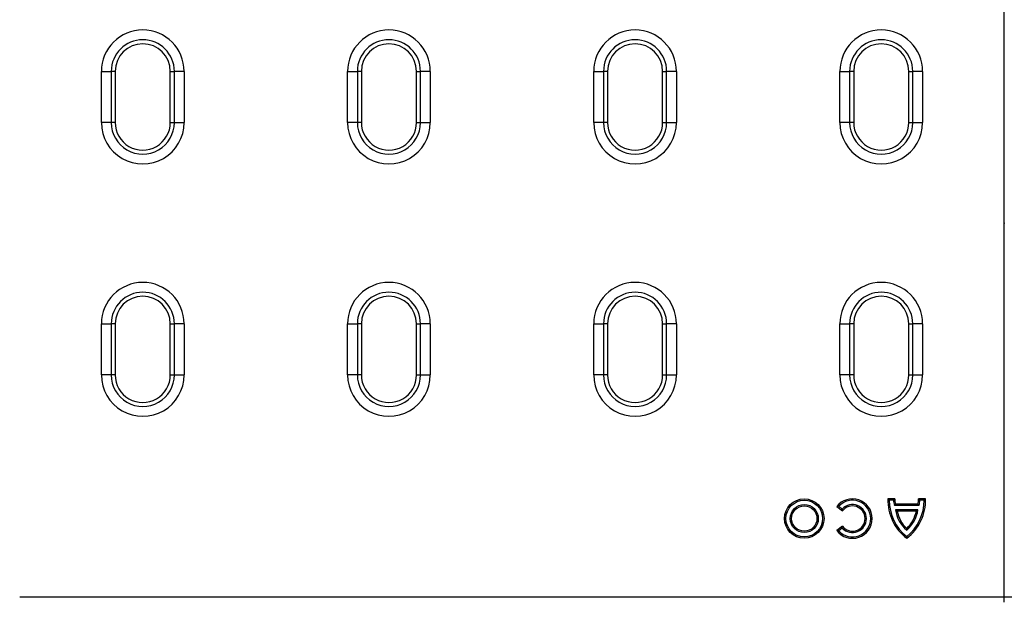
# Model space of a CAD drawing. Extents: x -1400 to 22500, y -1500 to 31200.
# Drawn here: x 7496 to 7996, y 18552 to 18845 of the extents above; entities that cross this region are included whole.
import ezdxf

# ---------------------------------------------------------------- set-up
doc = ezdxf.new("R2010")
doc.units = 0
doc.header["$LTSCALE"] = 100
doc.header["$MEASUREMENT"] = 0
doc.layers.add('DUENN', color=4, linetype='CONTINUOUS')
doc.layers.add('DUENN-18', color=94, linetype='CONTINUOUS')

# ---------------------------------------------------------------- blocks, each defined once
blk = doc.blocks.new('öffnung')
at = {"layer": 'DUENN-18', "linetype": 'Continuous', "lineweight": 30}
for p, q in [((-26, 21), (0, 21)), ((-26, 21), (-26, 16.03)), ((0, 16.03), (0, 21)), ((-26, 13.99), (-26, 16.03)), ((0, 13.99), (0, 16.03)), ((0, 13.99), (-26, 13.99)), ((-26, -13.99), (0, -13.99)), ((-26, -13.99), (-26, -16.03)), ((0, -13.99), (0, -16.03)), ((-26, -21), (-26, -16.03)), ((0, -16.03), (0, -21)), ((0, -21), (-26, -21))]:
    blk.add_line(p, q, dxfattribs=at)
at = {"layer": 'DUENN-18'}
for p, q in [((0, 16.03), (-26, 16.03)), ((-26, -16.03), (0, -16.03))]:
    blk.add_line(p, q, dxfattribs=at)
at = {"layer": 'DUENN-18', "linetype": 'Continuous', "lineweight": 30}
for centre, radius, start, end in [((-26, 0), 21, 90, 270), ((0, 0), 21, 270, 90), ((-26, 0), 13.99, 90, 270), ((0, 0), 13.99, 270, 90)]:
    blk.add_arc(centre, radius, start, end, dxfattribs=at)
at = {"layer": 'DUENN-18'}
for centre, start, end in [((-26, 0), 90, 270), ((0, 0), 270, 90)]:
    blk.add_arc(centre, 16.03, start, end, dxfattribs=at)

msp = doc.modelspace()

# ---------------------------------------------------------------- linework, layer by layer
at = {"layer": 'DUENN', "linetype": 'Continuous', "lineweight": 30}
for p, q in [((7995.789, 18551.952), (7995.789, 18931.952)), ((7995.789, 18551.952), (7995.789, 18931.952)), ((8495.789, 18551.952), (7495.789, 18551.952)), ((7995.789, 18549.459), (7995.789, 18551.952))]:
    msp.add_line(p, q, dxfattribs=at)
at = {"layer": 'DUENN'}
for p, q in [((7940.17, 18601.952), (7936.675, 18601.952)), ((7937.356, 18601.259), (7936.675, 18601.952)), ((7939.493, 18601.259), (7937.356, 18601.259)), ((7955.789, 18601.952), (7952.294, 18601.952)), ((7955.108, 18601.259), (7952.971, 18601.259)), ((7911.696, 18598.148), (7910.705, 18598.036)), ((7910.705, 18598.036), (7913.576, 18595.833)), ((7911.696, 18598.148), (7913.475, 18596.783)), ((7913.475, 18596.783), (7913.576, 18595.833)), ((7940.018, 18598.611), (7940.525, 18599.303)), ((7952.446, 18598.611), (7940.018, 18598.611)), ((7940.519, 18596.392), (7941.344, 18595.699)), ((7951.946, 18596.392), (7940.519, 18596.392)), ((7951.939, 18599.303), (7940.525, 18599.303)), ((7951.12, 18595.699), (7941.344, 18595.699)), ((7951.946, 18596.392), (7951.12, 18595.699)), ((7952.446, 18598.611), (7951.939, 18599.303)), ((7913.576, 18588.027), (7910.705, 18585.824)), ((7913.475, 18587.076), (7911.696, 18585.712)), ((7913.475, 18587.076), (7913.576, 18588.027)), ((7946.232, 18585.971), (7946.232, 18586.907))]:
    msp.add_line(p, q, dxfattribs=at)
for radius in [10.022, 9.329, 7.126, 6.433]:
    msp.add_circle((7894.213, 18591.93), radius, dxfattribs=at)
for centre, radius, start, end in [((7918.662, 18591.93), 10.03, 217.5, 142.5), ((7918.662, 18591.93), 9.337, 221.75527, 138.24473), ((7960.845, 18601.178), 24.182, 178.16513, 232.82249), ((7960.845, 18601.178), 23.489, 179.80127, 231.52962), ((7949.325, 18601.831), 9.849, 183.32782, 199.08537), ((7949.325, 18601.831), 9.156, 179.24208, 196.02457), ((7931.619, 18601.178), 24.182, 307.17751, 1.83487), ((7931.619, 18601.178), 23.489, 308.47038, 0.19873), ((7943.139, 18601.831), 9.156, 343.97543, 0.75792), ((7943.139, 18601.831), 9.849, 340.91463, 356.67218), ((7918.662, 18591.93), 7.104, 223.09666, 136.90334), ((7918.662, 18591.93), 6.411, 217.5, 142.5), ((7957.613, 18598.988), 17.291, 188.63594, 228.83555), ((7957.613, 18598.988), 16.598, 191.42967, 226.70949), ((7934.851, 18598.988), 17.291, 311.16445, 351.36406), ((7934.851, 18598.988), 16.598, 313.29051, 348.57033)]:
    msp.add_arc(centre, radius, start, end, dxfattribs=at)
for points in [[(7939.493, 18601.259), (7939.713, 18601.492), (7939.938, 18601.723), (7940.17, 18601.952)], [(7952.971, 18601.259), (7952.752, 18601.492), (7952.526, 18601.723), (7952.294, 18601.952)], [(7955.108, 18601.259), (7955.338, 18601.489), (7955.565, 18601.72), (7955.789, 18601.952)], [(7911.696, 18585.712), (7911.361, 18585.743), (7911.031, 18585.781), (7910.705, 18585.824)], [(7946.232, 18582.787), (7946.232, 18582.493), (7946.232, 18582.201), (7946.232, 18581.91)]]:
    msp.add_open_spline(points, degree=3, dxfattribs=at)
msp.add_point((7995.788, 18741.952), dxfattribs=at)

# ---------------------------------------------------------------- block references
at = {"layer": 'DUENN', "rotation": 270}
for p in [(7558.288, 18793.052), (7683.289, 18793.052), (7808.288, 18793.052), (7933.289, 18793.052), (7558.288, 18664.852), (7683.289, 18664.852), (7808.288, 18664.852), (7933.289, 18664.852)]:
    msp.add_blockref('öffnung', p, dxfattribs=at)

doc.saveas('drawing.dxf')
